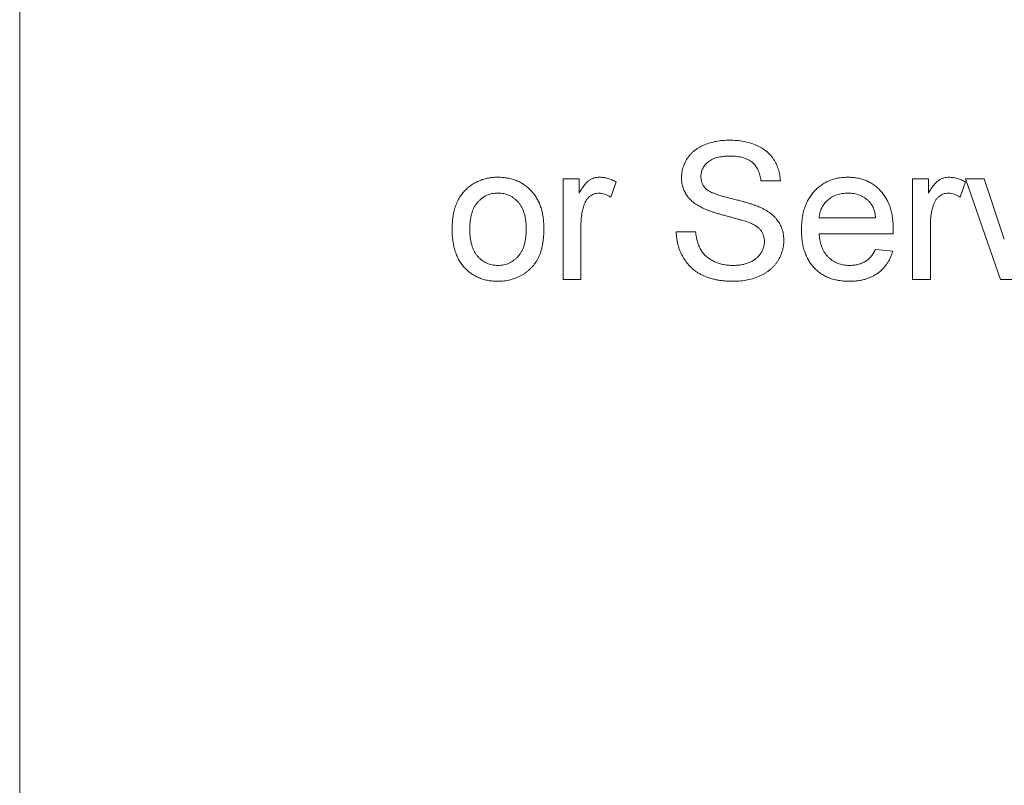
# Paper-space layout '_Back' of a CAD drawing. Units: millimetres. Extents: x -1269 to 27, y -52 to 1931.
# Drawn here: x -1002 to -988, y 491 to 503 of the extents above; entities that cross this region are included whole.
import ezdxf

# ---------------------------------------------------------------- set-up
doc = ezdxf.new("R2010")
doc.units = ezdxf.units.MM

psp = doc.layouts.new('_Back')

# ---------------------------------------------------------------- linework, layer by layer
at = {"color": 7, "linetype": 'Continuous', "lineweight": 15}
for p, q in [((-1002.469, 515.391), (-1002.469, 467.131)), ((-994.355, 498.814), (-994.355, 500.316)), ((-994.355, 500.316), (-994.117, 500.316)), ((-994.117, 500.316), (-994.117, 500.106)), ((-993.564, 500.272), (-993.647, 500.043)), ((-991.114, 500.29), (-991.404, 500.29)), ((-989.139, 500.316), (-988.902, 500.316)), ((-989.139, 498.814), (-989.139, 500.316)), ((-988.902, 500.316), (-988.902, 500.106)), ((-988.349, 500.272), (-988.431, 500.043)), ((-988.349, 500.316), (-988.07, 500.316)), ((-987.827, 498.814), (-988.349, 500.316)), ((-988.07, 500.316), (-987.771, 499.417)), ((-994.091, 499.612), (-994.091, 498.814)), ((-990.535, 499.736), (-989.692, 499.736)), ((-988.875, 499.612), (-988.875, 498.814)), ((-992.669, 499.526), (-992.379, 499.526)), ((-989.43, 499.499), (-990.535, 499.499)), ((-989.695, 499.262), (-989.437, 499.236)), ((-994.091, 498.814), (-994.355, 498.814)), ((-988.875, 498.814), (-989.139, 498.814)), ((-987.493, 498.814), (-987.827, 498.814))]:
    psp.add_line(p, q, dxfattribs=at)
for points, knots in [([(-992.59, 500.333), (-992.589, 500.358), (-992.587, 500.409), (-992.569, 500.483), (-992.542, 500.555), (-992.511, 500.612), (-992.48, 500.655), (-992.455, 500.685), (-992.426, 500.714), (-992.396, 500.741), (-992.362, 500.765), (-992.327, 500.788), (-992.289, 500.808), (-992.234, 500.833), (-992.162, 500.858), (-992.071, 500.88), (-991.975, 500.893), (-991.91, 500.894), (-991.876, 500.895)], [0, 0, 0, 0, 0.074995, 0.149165, 0.223664, 0.300412, 0.33957, 0.378921, 0.418096, 0.45823, 0.498427, 0.539708, 0.582216, 0.625824, 0.715481, 0.807384, 0.901634, 1, 1, 1, 1]), ([(-991.876, 500.895), (-991.84, 500.895), (-991.769, 500.893), (-991.665, 500.879), (-991.569, 500.856), (-991.493, 500.83), (-991.437, 500.804), (-991.398, 500.783), (-991.361, 500.759), (-991.326, 500.733), (-991.294, 500.706), (-991.265, 500.675), (-991.238, 500.644), (-991.206, 500.598), (-991.171, 500.537), (-991.141, 500.459), (-991.121, 500.376), (-991.117, 500.319), (-991.114, 500.29)], [0, 0, 0, 0, 0.100475, 0.195644, 0.286083, 0.372983, 0.415026, 0.456052, 0.495939, 0.535566, 0.574087, 0.612519, 0.651081, 0.689513, 0.766237, 0.84235, 0.919974, 1, 1, 1, 1]), ([(-991.865, 500.658), (-991.883, 500.658), (-991.918, 500.658), (-991.97, 500.653), (-992.017, 500.646), (-992.06, 500.637), (-992.1, 500.624), (-992.136, 500.609), (-992.168, 500.59), (-992.196, 500.569), (-992.221, 500.546), (-992.241, 500.521), (-992.26, 500.496), (-992.274, 500.47), (-992.286, 500.442), (-992.294, 500.413), (-992.299, 500.383), (-992.3, 500.362), (-992.3, 500.352)], [0, 0, 0, 0, 0.091511, 0.177143, 0.257108, 0.331198, 0.400592, 0.465625, 0.526973, 0.585443, 0.641399, 0.695044, 0.746782, 0.796959, 0.847545, 0.897439, 0.947649, 1, 1, 1, 1]), ([(-991.404, 500.29), (-991.406, 500.304), (-991.41, 500.333), (-991.419, 500.375), (-991.431, 500.413), (-991.446, 500.45), (-991.464, 500.483), (-991.484, 500.513), (-991.508, 500.54), (-991.535, 500.566), (-991.565, 500.587), (-991.598, 500.606), (-991.634, 500.623), (-991.674, 500.636), (-991.717, 500.646), (-991.763, 500.653), (-991.813, 500.657), (-991.847, 500.658), (-991.865, 500.658)], [0, 0, 0, 0, 0.067155, 0.131403, 0.192732, 0.251253, 0.307704, 0.362699, 0.417778, 0.472304, 0.527873, 0.58523, 0.645057, 0.707952, 0.774434, 0.84494, 0.920404, 1, 1, 1, 1]), ([(-992.3, 500.352), (-992.299, 500.334), (-992.298, 500.3), (-992.283, 500.251), (-992.26, 500.207), (-992.238, 500.182), (-992.226, 500.17)], [0, 0, 0, 0, 0.262741, 0.509957, 0.753327, 1, 1, 1, 1]), ([(-995.788, 500.177), (-995.772, 500.19), (-995.741, 500.217), (-995.689, 500.25), (-995.635, 500.278), (-995.579, 500.302), (-995.52, 500.32), (-995.458, 500.333), (-995.394, 500.341), (-995.351, 500.342), (-995.328, 500.342)], [0, 0, 0, 0, 0.124302, 0.246336, 0.367599, 0.489098, 0.612371, 0.737766, 0.866431, 1, 1, 1, 1]), ([(-995.328, 500.342), (-995.304, 500.342), (-995.256, 500.34), (-995.185, 500.331), (-995.118, 500.315), (-995.054, 500.293), (-994.994, 500.265), (-994.937, 500.23), (-994.884, 500.189), (-994.835, 500.142), (-994.79, 500.089), (-994.751, 500.032), (-994.718, 499.969), (-994.691, 499.902), (-994.67, 499.83), (-994.655, 499.752), (-994.646, 499.671), (-994.645, 499.615), (-994.644, 499.586)], [0, 0, 0, 0, 0.064148, 0.125517, 0.185171, 0.243479, 0.301291, 0.358638, 0.417072, 0.476329, 0.536519, 0.596593, 0.65777, 0.720728, 0.785986, 0.853812, 0.925134, 1, 1, 1, 1]), ([(-994.117, 500.106), (-994.104, 500.129), (-994.08, 500.17), (-994.041, 500.224), (-994.004, 500.266), (-993.967, 500.296), (-993.93, 500.317), (-993.892, 500.332), (-993.852, 500.341), (-993.825, 500.342), (-993.811, 500.342)], [0, 0, 0, 0, 0.189667, 0.351384, 0.488427, 0.600991, 0.701645, 0.800871, 0.898948, 1, 1, 1, 1]), ([(-993.811, 500.342), (-993.79, 500.341), (-993.749, 500.339), (-993.687, 500.325), (-993.625, 500.304), (-993.585, 500.283), (-993.564, 500.272)], [0, 0, 0, 0, 0.235779, 0.477896, 0.732141, 1, 1, 1, 1]), ([(-992.286, 499.889), (-992.31, 499.902), (-992.357, 499.927), (-992.42, 499.972), (-992.473, 500.022), (-992.516, 500.077), (-992.549, 500.136), (-992.572, 500.199), (-992.587, 500.264), (-992.589, 500.31), (-992.59, 500.333)], [0, 0, 0, 0, 0.144805, 0.279512, 0.406394, 0.527502, 0.645393, 0.761885, 0.878942, 1, 1, 1, 1]), ([(-990.798, 499.552), (-990.798, 499.583), (-990.797, 499.642), (-990.788, 499.728), (-990.773, 499.809), (-990.752, 499.885), (-990.725, 499.956), (-990.691, 500.021), (-990.652, 500.081), (-990.606, 500.135), (-990.556, 500.184), (-990.503, 500.227), (-990.445, 500.262), (-990.384, 500.292), (-990.319, 500.314), (-990.251, 500.331), (-990.179, 500.34), (-990.13, 500.342), (-990.104, 500.342)], [0, 0, 0, 0, 0.077019, 0.149548, 0.218714, 0.284923, 0.348159, 0.409728, 0.469839, 0.529421, 0.588276, 0.64579, 0.702469, 0.75939, 0.816748, 0.875621, 0.936482, 1, 1, 1, 1]), ([(-990.104, 500.342), (-990.08, 500.342), (-990.033, 500.34), (-989.963, 500.331), (-989.896, 500.315), (-989.833, 500.293), (-989.774, 500.264), (-989.718, 500.229), (-989.665, 500.187), (-989.616, 500.139), (-989.572, 500.086), (-989.533, 500.027), (-989.501, 499.963), (-989.474, 499.894), (-989.454, 499.819), (-989.439, 499.74), (-989.43, 499.655), (-989.429, 499.597), (-989.429, 499.567)], [0, 0, 0, 0, 0.062833, 0.122965, 0.181629, 0.238832, 0.295294, 0.352167, 0.409491, 0.468424, 0.528358, 0.588554, 0.650248, 0.713671, 0.780262, 0.849536, 0.922652, 1, 1, 1, 1]), ([(-988.902, 500.106), (-988.889, 500.129), (-988.864, 500.17), (-988.825, 500.224), (-988.788, 500.266), (-988.751, 500.296), (-988.714, 500.317), (-988.676, 500.332), (-988.636, 500.341), (-988.609, 500.342), (-988.595, 500.342)], [0, 0, 0, 0, 0.189667, 0.351384, 0.488427, 0.600991, 0.701645, 0.800871, 0.898948, 1, 1, 1, 1]), ([(-988.595, 500.342), (-988.575, 500.341), (-988.533, 500.339), (-988.472, 500.325), (-988.409, 500.304), (-988.369, 500.283), (-988.349, 500.272)], [0, 0, 0, 0, 0.235779, 0.477896, 0.732141, 1, 1, 1, 1]), ([(-996.014, 499.565), (-996.013, 499.598), (-996.012, 499.663), (-996.002, 499.757), (-995.984, 499.844), (-995.96, 499.924), (-995.928, 499.998), (-995.888, 500.065), (-995.843, 500.125), (-995.806, 500.16), (-995.788, 500.177)], [0, 0, 0, 0, 0.148743, 0.287828, 0.419547, 0.543761, 0.661832, 0.776707, 0.888407, 1, 1, 1, 1]), ([(-995.328, 500.105), (-995.343, 500.105), (-995.372, 500.104), (-995.415, 500.098), (-995.456, 500.087), (-995.495, 500.073), (-995.533, 500.053), (-995.568, 500.03), (-995.601, 500.002), (-995.632, 499.971), (-995.66, 499.935), (-995.684, 499.895), (-995.705, 499.851), (-995.722, 499.802), (-995.735, 499.749), (-995.744, 499.692), (-995.749, 499.63), (-995.75, 499.588), (-995.751, 499.566)], [0, 0, 0, 0, 0.0575604, 0.1135026, 0.1679973, 0.2213991, 0.2752107, 0.3294028, 0.3849586, 0.4418055, 0.5005938, 0.561039, 0.6239182, 0.6904251, 0.7606692, 0.8356786, 0.9153071, 1, 1, 1, 1]), ([(-994.908, 499.574), (-994.908, 499.595), (-994.909, 499.636), (-994.914, 499.696), (-994.924, 499.751), (-994.937, 499.803), (-994.954, 499.851), (-994.974, 499.895), (-994.999, 499.935), (-995.028, 499.97), (-995.059, 500.002), (-995.092, 500.03), (-995.127, 500.053), (-995.164, 500.072), (-995.202, 500.087), (-995.242, 500.098), (-995.285, 500.104), (-995.314, 500.105), (-995.328, 500.105)], [0, 0, 0, 0, 0.083119, 0.161653, 0.235528, 0.305134, 0.371179, 0.434403, 0.495472, 0.555373, 0.613359, 0.66965, 0.72456, 0.778126, 0.832426, 0.8866, 0.942216, 1, 1, 1, 1]), ([(-993.821, 500.105), (-993.834, 500.104), (-993.859, 500.103), (-993.895, 500.093), (-993.93, 500.077), (-993.962, 500.055), (-993.991, 500.027), (-994.016, 499.994), (-994.036, 499.955), (-994.046, 499.927), (-994.05, 499.913)], [0, 0, 0, 0, 0.1182932, 0.2335655, 0.3510375, 0.4725602, 0.5975705, 0.7246442, 0.8581657, 1, 1, 1, 1]), ([(-993.647, 500.043), (-993.661, 500.053), (-993.688, 500.071), (-993.733, 500.091), (-993.777, 500.103), (-993.806, 500.104), (-993.821, 500.105)], [0, 0, 0, 0, 0.273331, 0.527147, 0.767135, 1, 1, 1, 1]), ([(-992.226, 500.17), (-992.219, 500.164), (-992.203, 500.151), (-992.174, 500.133), (-992.138, 500.115), (-992.094, 500.097), (-992.043, 500.079), (-991.985, 500.06), (-991.92, 500.042), (-991.849, 500.024), (-991.777, 500.007), (-991.709, 499.989), (-991.647, 499.972), (-991.59, 499.956), (-991.539, 499.94), (-991.494, 499.924), (-991.454, 499.909), (-991.43, 499.899), (-991.418, 499.894)], [0, 0, 0, 0, 0.0327432, 0.0724096, 0.1196115, 0.1746729, 0.2373451, 0.3083524, 0.38763, 0.4747836, 0.5633323, 0.6451362, 0.7202025, 0.7891342, 0.8514971, 0.9073306, 0.9569687, 1, 1, 1, 1]), ([(-990.106, 500.105), (-990.12, 500.105), (-990.148, 500.104), (-990.19, 500.1), (-990.23, 500.092), (-990.268, 500.081), (-990.304, 500.067), (-990.339, 500.049), (-990.371, 500.029), (-990.402, 500.005), (-990.431, 499.979), (-990.456, 499.951), (-990.477, 499.92), (-990.496, 499.888), (-990.511, 499.853), (-990.523, 499.816), (-990.531, 499.777), (-990.534, 499.75), (-990.535, 499.736)], [0, 0, 0, 0, 0.068919, 0.134905, 0.199736, 0.262624, 0.324501, 0.385514, 0.447391, 0.509178, 0.570905, 0.630822, 0.690144, 0.749777, 0.809719, 0.870915, 0.934591, 1, 1, 1, 1]), ([(-989.789, 499.979), (-989.799, 499.989), (-989.82, 500.009), (-989.854, 500.035), (-989.89, 500.056), (-989.929, 500.075), (-989.97, 500.088), (-990.013, 500.098), (-990.059, 500.104), (-990.09, 500.105), (-990.106, 500.105)], [0, 0, 0, 0, 0.123686, 0.244301, 0.364229, 0.486002, 0.608441, 0.73367, 0.863772, 1, 1, 1, 1]), ([(-988.605, 500.105), (-988.618, 500.104), (-988.643, 500.103), (-988.68, 500.093), (-988.714, 500.077), (-988.746, 500.055), (-988.775, 500.027), (-988.8, 499.994), (-988.821, 499.955), (-988.83, 499.927), (-988.835, 499.913)], [0, 0, 0, 0, 0.1182932, 0.2335655, 0.3510375, 0.4725602, 0.5975705, 0.7246442, 0.8581657, 1, 1, 1, 1]), ([(-988.431, 500.043), (-988.445, 500.053), (-988.473, 500.071), (-988.517, 500.091), (-988.561, 500.103), (-988.591, 500.104), (-988.605, 500.105)], [0, 0, 0, 0, 0.2733311, 0.5271468, 0.7671352, 1, 1, 1, 1]), ([(-994.05, 499.913), (-994.057, 499.89), (-994.069, 499.842), (-994.082, 499.768), (-994.09, 499.691), (-994.091, 499.639), (-994.091, 499.612)], [0, 0, 0, 0, 0.23826, 0.483736, 0.736379, 1, 1, 1, 1]), ([(-989.692, 499.736), (-989.694, 499.749), (-989.697, 499.775), (-989.704, 499.812), (-989.713, 499.846), (-989.724, 499.878), (-989.737, 499.907), (-989.752, 499.934), (-989.769, 499.958), (-989.782, 499.972), (-989.789, 499.979)], [0, 0, 0, 0, 0.148165, 0.289694, 0.422377, 0.548462, 0.667394, 0.782966, 0.892721, 1, 1, 1, 1]), ([(-988.835, 499.913), (-988.841, 499.89), (-988.854, 499.842), (-988.866, 499.768), (-988.874, 499.691), (-988.875, 499.639), (-988.875, 499.612)], [0, 0, 0, 0, 0.23826, 0.483736, 0.736379, 1, 1, 1, 1]), ([(-991.571, 499.661), (-991.578, 499.664), (-991.594, 499.671), (-991.622, 499.68), (-991.655, 499.691), (-991.695, 499.703), (-991.74, 499.715), (-991.791, 499.73), (-991.847, 499.745), (-991.908, 499.761), (-991.969, 499.777), (-992.028, 499.793), (-992.082, 499.81), (-992.131, 499.826), (-992.176, 499.842), (-992.217, 499.857), (-992.254, 499.872), (-992.276, 499.883), (-992.286, 499.889)], [0, 0, 0, 0, 0.0312, 0.070487, 0.117215, 0.171576, 0.234122, 0.303963, 0.382156, 0.467646, 0.554335, 0.635074, 0.710037, 0.779092, 0.842966, 0.901001, 0.953246, 1, 1, 1, 1]), ([(-991.418, 499.894), (-991.403, 499.888), (-991.374, 499.874), (-991.333, 499.851), (-991.295, 499.828), (-991.26, 499.802), (-991.228, 499.776), (-991.198, 499.748), (-991.172, 499.718), (-991.149, 499.687), (-991.128, 499.655), (-991.11, 499.622), (-991.096, 499.588), (-991.083, 499.552), (-991.074, 499.515), (-991.067, 499.477), (-991.062, 499.438), (-991.062, 499.411), (-991.062, 499.398)], [0, 0, 0, 0, 0.074931, 0.147078, 0.216364, 0.282503, 0.346688, 0.408836, 0.469262, 0.528432, 0.587001, 0.644416, 0.702189, 0.759767, 0.81849, 0.877633, 0.93802, 1, 1, 1, 1]), ([(-991.352, 499.384), (-991.352, 499.398), (-991.354, 499.427), (-991.362, 499.47), (-991.379, 499.508), (-991.401, 499.545), (-991.431, 499.579), (-991.47, 499.61), (-991.517, 499.638), (-991.552, 499.653), (-991.571, 499.661)], [0, 0, 0, 0, 0.1177675, 0.2301764, 0.339843, 0.4506253, 0.5669429, 0.6960213, 0.8394384, 1, 1, 1, 1]), ([(-995.328, 498.788), (-995.353, 498.789), (-995.402, 498.79), (-995.474, 498.799), (-995.542, 498.815), (-995.606, 498.837), (-995.667, 498.865), (-995.724, 498.9), (-995.777, 498.94), (-995.826, 498.988), (-995.871, 499.04), (-995.909, 499.099), (-995.942, 499.163), (-995.968, 499.233), (-995.989, 499.309), (-996.003, 499.389), (-996.013, 499.475), (-996.014, 499.535), (-996.014, 499.565)], [0, 0, 0, 0, 0.063918, 0.125105, 0.18417, 0.241758, 0.298585, 0.354786, 0.411839, 0.469658, 0.528418, 0.587973, 0.649012, 0.712542, 0.778764, 0.848337, 0.922071, 1, 1, 1, 1]), ([(-995.751, 499.566), (-995.75, 499.544), (-995.749, 499.502), (-995.744, 499.44), (-995.735, 499.383), (-995.722, 499.33), (-995.705, 499.281), (-995.684, 499.236), (-995.66, 499.195), (-995.632, 499.16), (-995.601, 499.128), (-995.568, 499.1), (-995.533, 499.077), (-995.495, 499.058), (-995.456, 499.043), (-995.415, 499.032), (-995.372, 499.026), (-995.343, 499.026), (-995.328, 499.025)], [0, 0, 0, 0, 0.085081, 0.164574, 0.239456, 0.309581, 0.375975, 0.43923, 0.500027, 0.558716, 0.615846, 0.670968, 0.725068, 0.778789, 0.832288, 0.88669, 0.942537, 1, 1, 1, 1]), ([(-994.644, 499.586), (-994.644, 499.563), (-994.645, 499.517), (-994.649, 499.451), (-994.656, 499.389), (-994.664, 499.331), (-994.676, 499.276), (-994.691, 499.225), (-994.708, 499.178), (-994.728, 499.135), (-994.751, 499.095), (-994.775, 499.057), (-994.803, 499.021), (-994.832, 498.988), (-994.865, 498.957), (-994.899, 498.929), (-994.936, 498.902), (-994.988, 498.871), (-995.057, 498.837), (-995.144, 498.809), (-995.235, 498.791), (-995.297, 498.789), (-995.328, 498.788)], [0, 0, 0, 0, 0.058703, 0.114053, 0.166479, 0.216091, 0.262752, 0.307001, 0.348947, 0.388808, 0.427138, 0.46506, 0.502488, 0.539648, 0.577008, 0.614274, 0.652403, 0.690833, 0.767888, 0.844207, 0.921132, 1, 1, 1, 1]), ([(-995.328, 499.025), (-995.314, 499.025), (-995.285, 499.026), (-995.242, 499.033), (-995.201, 499.043), (-995.163, 499.058), (-995.126, 499.078), (-995.091, 499.101), (-995.058, 499.129), (-995.027, 499.16), (-994.999, 499.197), (-994.974, 499.237), (-994.953, 499.283), (-994.937, 499.332), (-994.924, 499.386), (-994.914, 499.445), (-994.909, 499.508), (-994.908, 499.551), (-994.908, 499.574)], [0, 0, 0, 0, 0.056533, 0.111546, 0.164924, 0.218049, 0.271168, 0.32445, 0.379524, 0.436254, 0.494948, 0.555594, 0.618885, 0.686313, 0.756971, 0.832892, 0.913932, 1, 1, 1, 1]), ([(-991.808, 498.788), (-991.83, 498.788), (-991.874, 498.789), (-991.939, 498.793), (-992, 498.799), (-992.059, 498.809), (-992.115, 498.821), (-992.169, 498.836), (-992.219, 498.853), (-992.267, 498.873), (-992.312, 498.897), (-992.355, 498.922), (-992.395, 498.95), (-992.433, 498.982), (-992.468, 499.016), (-992.501, 499.052), (-992.531, 499.092), (-992.558, 499.134), (-992.583, 499.178), (-992.605, 499.223), (-992.624, 499.27), (-992.639, 499.318), (-992.651, 499.368), (-992.66, 499.419), (-992.667, 499.472), (-992.668, 499.508), (-992.669, 499.526)], [0, 0, 0, 0, 0.0524926, 0.1028255, 0.1513973, 0.1980331, 0.2428759, 0.2859992, 0.3278487, 0.3683946, 0.407852, 0.4468376, 0.485166, 0.5233414, 0.5616022, 0.5999199, 0.6384964, 0.6777906, 0.71729, 0.7566052, 0.7960679, 0.8358862, 0.8757137, 0.9162635, 0.9577597, 1, 1, 1, 1]), ([(-992.379, 499.526), (-992.376, 499.5), (-992.37, 499.45), (-992.352, 499.379), (-992.33, 499.315), (-992.303, 499.258), (-992.267, 499.207), (-992.223, 499.162), (-992.171, 499.122), (-992.111, 499.087), (-992.044, 499.06), (-991.974, 499.04), (-991.898, 499.027), (-991.847, 499.026), (-991.821, 499.025)], [0, 0, 0, 0, 0.093796, 0.180188, 0.260363, 0.334847, 0.407093, 0.481448, 0.559271, 0.64227, 0.728586, 0.815978, 0.906035, 1, 1, 1, 1]), ([(-990.09, 498.788), (-990.117, 498.789), (-990.169, 498.79), (-990.244, 498.8), (-990.315, 498.815), (-990.383, 498.837), (-990.446, 498.865), (-990.504, 498.9), (-990.559, 498.941), (-990.608, 498.988), (-990.654, 499.041), (-990.692, 499.099), (-990.725, 499.162), (-990.752, 499.231), (-990.773, 499.304), (-990.788, 499.382), (-990.797, 499.466), (-990.798, 499.523), (-990.798, 499.552)], [0, 0, 0, 0, 0.067351, 0.131314, 0.193071, 0.252502, 0.310705, 0.36793, 0.425461, 0.483425, 0.542044, 0.60113, 0.66102, 0.722853, 0.787414, 0.854497, 0.925345, 1, 1, 1, 1]), ([(-990.535, 499.499), (-990.533, 499.481), (-990.53, 499.444), (-990.522, 499.392), (-990.51, 499.342), (-990.494, 499.297), (-990.476, 499.254), (-990.452, 499.215), (-990.427, 499.179), (-990.397, 499.147), (-990.365, 499.118), (-990.331, 499.093), (-990.295, 499.072), (-990.257, 499.055), (-990.217, 499.042), (-990.175, 499.032), (-990.132, 499.026), (-990.102, 499.026), (-990.086, 499.025)], [0, 0, 0, 0, 0.076546, 0.149754, 0.218882, 0.285099, 0.348766, 0.410233, 0.470857, 0.530387, 0.589538, 0.646884, 0.704289, 0.761368, 0.81848, 0.876944, 0.937289, 1, 1, 1, 1]), ([(-989.429, 499.567), (-989.429, 499.557), (-989.429, 499.535), (-989.43, 499.512), (-989.43, 499.499)], [0, 0, 0, 0, 0.414608, 1, 1, 1, 1]), ([(-991.821, 499.025), (-991.798, 499.026), (-991.752, 499.026), (-991.687, 499.036), (-991.625, 499.051), (-991.568, 499.072), (-991.517, 499.099), (-991.472, 499.13), (-991.434, 499.166), (-991.404, 499.207), (-991.381, 499.25), (-991.364, 499.294), (-991.354, 499.338), (-991.352, 499.369), (-991.352, 499.384)], [0, 0, 0, 0, 0.105584, 0.205868, 0.300947, 0.393002, 0.480949, 0.562874, 0.641461, 0.717742, 0.791772, 0.862716, 0.931777, 1, 1, 1, 1]), ([(-991.062, 499.398), (-991.063, 499.371), (-991.065, 499.317), (-991.083, 499.239), (-991.112, 499.163), (-991.146, 499.102), (-991.178, 499.056), (-991.205, 499.023), (-991.234, 498.992), (-991.266, 498.963), (-991.301, 498.936), (-991.338, 498.911), (-991.377, 498.888), (-991.433, 498.86), (-991.508, 498.831), (-991.604, 498.806), (-991.704, 498.791), (-991.773, 498.789), (-991.808, 498.788)], [0, 0, 0, 0, 0.074816, 0.148535, 0.223872, 0.301297, 0.340894, 0.38034, 0.420127, 0.45995, 0.500831, 0.541907, 0.584439, 0.62808, 0.717267, 0.80786, 0.901925, 1, 1, 1, 1]), ([(-989.437, 499.236), (-989.442, 499.218), (-989.453, 499.184), (-989.474, 499.136), (-989.497, 499.089), (-989.524, 499.047), (-989.554, 499.007), (-989.588, 498.969), (-989.625, 498.936), (-989.665, 498.905), (-989.708, 498.877), (-989.754, 498.853), (-989.803, 498.833), (-989.855, 498.816), (-989.91, 498.804), (-989.968, 498.795), (-990.028, 498.789), (-990.069, 498.788), (-990.09, 498.788)], [0, 0, 0, 0, 0.063575, 0.125064, 0.184934, 0.244033, 0.302281, 0.360376, 0.418794, 0.477624, 0.537385, 0.597475, 0.659222, 0.722193, 0.787717, 0.855714, 0.926086, 1, 1, 1, 1]), ([(-990.086, 499.025), (-990.064, 499.026), (-990.021, 499.027), (-989.959, 499.037), (-989.902, 499.055), (-989.849, 499.08), (-989.802, 499.113), (-989.761, 499.155), (-989.724, 499.205), (-989.705, 499.243), (-989.695, 499.262)], [0, 0, 0, 0, 0.137039, 0.265479, 0.386758, 0.503867, 0.62032, 0.739767, 0.865454, 1, 1, 1, 1])]:
    psp.add_open_spline(points, degree=3, knots=knots, dxfattribs=at)

doc.saveas('drawing.dxf')
